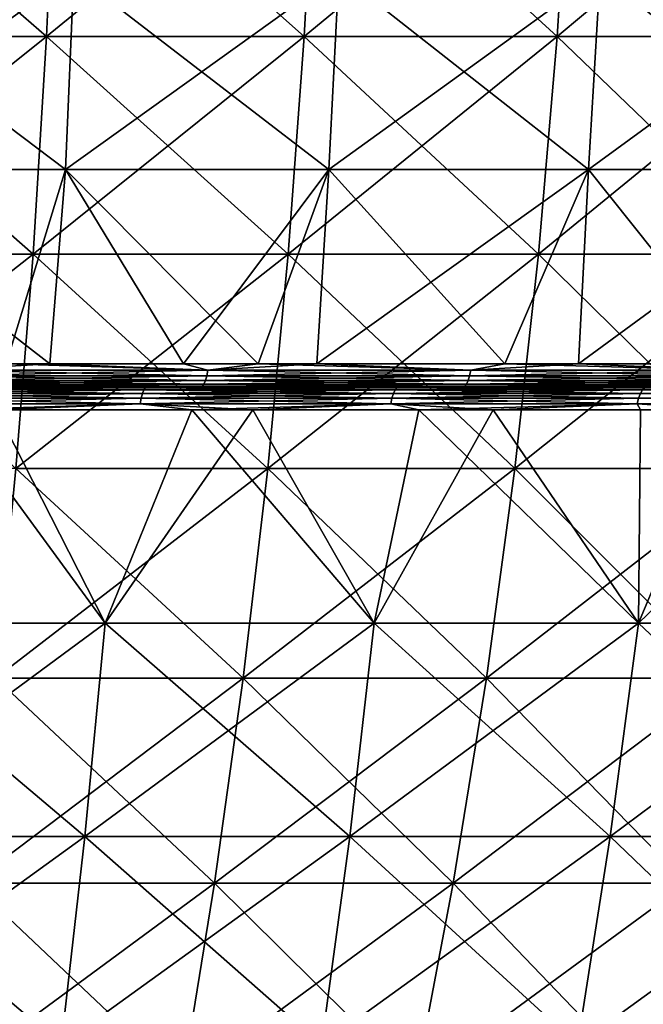
# Model space of a CAD drawing. Units: millimetres. Extents: x 0 to 380, y 0 to 162.
# Drawn here: x 233 to 253, y 106 to 138 of the extents above; entities that cross this region are included whole.
import ezdxf

# ---------------------------------------------------------------- set-up
doc = ezdxf.new("R2010")
doc.units = ezdxf.units.MM
doc.header["$LTSCALE"] = 101.851852
for name, color, linetype in [('16', 7, 'CONTINUOUS'), ('17', 7, 'CONTINUOUS'), ('18', 7, 'CONTINUOUS'), ('19', 7, 'CONTINUOUS'), ('20', 7, 'CONTINUOUS'), ('25', 7, 'CONTINUOUS'), ('26', 7, 'CONTINUOUS'), ('40', 7, 'CONTINUOUS'), ('44', 7, 'CONTINUOUS'), ('46', 7, 'CONTINUOUS'), ('47', 7, 'CONTINUOUS')]:
    doc.layers.add(name, color=color, linetype=linetype)

msp = doc.modelspace()

# ---------------------------------------------------------------- linework, layer by layer
at = {"layer": '16', "linetype": 'Continuous'}
for points in [[(234.118, 133.605, -371.904), (225.412, 133.605, -373.797), (234.389, 140.022, -373.02), (234.118, 133.605, -371.904)], [(234.389, 140.022, -373.02), (225.412, 133.605, -373.797), (225.63, 140.022, -374.926), (234.389, 140.022, -373.02)], [(242.724, 133.605, -369.598), (234.118, 133.605, -371.904), (243.048, 140.022, -370.7), (242.724, 133.605, -369.598)], [(243.048, 140.022, -370.7), (234.118, 133.605, -371.904), (234.389, 140.022, -373.02), (243.048, 140.022, -370.7)], [(251.211, 133.605, -366.885), (242.724, 133.605, -369.598), (251.586, 140.022, -367.971), (251.211, 133.605, -366.885)], [(251.586, 140.022, -367.971), (242.724, 133.605, -369.598), (243.048, 140.022, -370.7), (251.586, 140.022, -367.971)], [(259.558, 133.605, -363.771), (251.211, 133.605, -366.885), (259.985, 140.022, -364.838), (259.558, 133.605, -363.771)], [(259.985, 140.022, -364.838), (251.211, 133.605, -366.885), (251.586, 140.022, -367.971), (259.985, 140.022, -364.838)], [(234.118, 133.605, -371.904), (232.172, 127.256, -370.882), (225.412, 133.605, -373.797), (234.118, 133.605, -371.904)], [(240.412, 127.256, -368.76), (232.172, 127.256, -370.882), (234.118, 133.605, -371.904), (240.412, 127.256, -368.76)], [(242.724, 133.605, -369.598), (240.412, 127.256, -368.76), (234.118, 133.605, -371.904), (242.724, 133.605, -369.598)], [(248.478, 127.256, -366.286), (240.412, 127.256, -368.76), (242.724, 133.605, -369.598), (248.478, 127.256, -366.286)], [(251.211, 133.605, -366.885), (248.478, 127.256, -366.286), (242.724, 133.605, -369.598), (251.211, 133.605, -366.885)], [(256.279, 127.255, -363.503), (248.478, 127.256, -366.286), (251.211, 133.605, -366.885), (256.279, 127.255, -363.503)], [(259.558, 133.605, -363.771), (256.279, 127.255, -363.503), (251.211, 133.605, -366.885), (259.558, 133.605, -363.771)]]:
    msp.add_3dface(points, dxfattribs=at)
at = {"layer": '17', "linetype": 'Continuous'}
for points in [[(230.051, 127.05, -371.285), (238.763, 127.05, -369.137), (230.025, 126.865, -371.167), (230.051, 127.05, -371.285)], [(230.025, 126.865, -371.167), (238.763, 127.05, -369.137), (238.732, 126.865, -369.021), (230.025, 126.865, -371.167)], [(230.051, 127.05, -371.285), (232.172, 127.256, -370.882), (238.763, 127.05, -369.137), (230.051, 127.05, -371.285)], [(232.172, 127.256, -370.882), (240.412, 127.256, -368.76), (238.763, 127.05, -369.137), (232.172, 127.256, -370.882)], [(238.763, 127.05, -369.137), (247.362, 127.05, -366.572), (238.732, 126.865, -369.021), (238.763, 127.05, -369.137)], [(238.732, 126.865, -369.021), (247.362, 127.05, -366.572), (247.325, 126.865, -366.457), (238.732, 126.865, -369.021)], [(238.763, 127.05, -369.137), (240.412, 127.256, -368.76), (247.362, 127.05, -366.572), (238.763, 127.05, -369.137)], [(240.412, 127.256, -368.76), (248.478, 127.256, -366.286), (247.362, 127.05, -366.572), (240.412, 127.256, -368.76)], [(247.362, 127.05, -366.572), (255.826, 127.05, -363.593), (247.325, 126.865, -366.457), (247.362, 127.05, -366.572)], [(247.325, 126.865, -366.457), (255.826, 127.05, -363.593), (255.784, 126.865, -363.481), (247.325, 126.865, -366.457)], [(247.362, 127.05, -366.572), (248.478, 127.256, -366.286), (255.826, 127.05, -363.593), (247.362, 127.05, -366.572)], [(248.478, 127.256, -366.286), (256.279, 127.255, -363.503), (255.826, 127.05, -363.593), (248.478, 127.256, -366.286)], [(230.025, 126.865, -371.167), (238.732, 126.865, -369.021), (229.991, 126.711, -371.013), (230.025, 126.865, -371.167)], [(229.991, 126.711, -371.013), (238.732, 126.865, -369.021), (238.69, 126.711, -368.869), (229.991, 126.711, -371.013)], [(238.732, 126.865, -369.021), (247.325, 126.865, -366.457), (238.69, 126.711, -368.869), (238.732, 126.865, -369.021)], [(238.69, 126.711, -368.869), (247.325, 126.865, -366.457), (247.276, 126.711, -366.307), (238.69, 126.711, -368.869)], [(247.325, 126.865, -366.457), (255.784, 126.865, -363.481), (247.276, 126.711, -366.307), (247.325, 126.865, -366.457)], [(247.276, 126.711, -366.307), (255.784, 126.865, -363.481), (255.728, 126.711, -363.333), (247.276, 126.711, -366.307)], [(225.396, 126.5, -371.341), (229.905, 126.524, -370.626), (234.238, 126.5, -369.387), (225.396, 126.5, -371.341)], [(238.586, 126.524, -368.487), (229.905, 126.524, -370.626), (238.641, 126.596, -368.688), (238.586, 126.524, -368.487)], [(229.905, 126.524, -370.626), (229.95, 126.596, -370.83), (238.641, 126.596, -368.688), (229.905, 126.524, -370.626)], [(229.905, 126.524, -370.626), (238.586, 126.524, -368.487), (234.238, 126.5, -369.387), (229.905, 126.524, -370.626)], [(229.991, 126.711, -371.013), (238.69, 126.711, -368.869), (229.95, 126.596, -370.83), (229.991, 126.711, -371.013)], [(229.95, 126.596, -370.83), (238.69, 126.711, -368.869), (238.641, 126.596, -368.688), (229.95, 126.596, -370.83)], [(234.238, 126.5, -369.387), (238.586, 126.524, -368.487), (242.997, 126.5, -366.996), (234.238, 126.5, -369.387)], [(247.153, 126.524, -365.93), (238.586, 126.524, -368.487), (247.218, 126.596, -366.129), (247.153, 126.524, -365.93)], [(238.586, 126.524, -368.487), (238.641, 126.596, -368.688), (247.218, 126.596, -366.129), (238.586, 126.524, -368.487)], [(238.586, 126.524, -368.487), (247.153, 126.524, -365.93), (242.997, 126.5, -366.996), (238.586, 126.524, -368.487)], [(238.69, 126.711, -368.869), (247.276, 126.711, -366.307), (238.641, 126.596, -368.688), (238.69, 126.711, -368.869)], [(238.641, 126.596, -368.688), (247.276, 126.711, -366.307), (247.218, 126.596, -366.129), (238.641, 126.596, -368.688)], [(242.997, 126.5, -366.996), (247.153, 126.524, -365.93), (251.606, 126.5, -364.189), (242.997, 126.5, -366.996)], [(255.587, 126.524, -362.963), (247.153, 126.524, -365.93), (255.661, 126.596, -363.158), (255.587, 126.524, -362.963)], [(247.153, 126.524, -365.93), (247.218, 126.596, -366.129), (255.661, 126.596, -363.158), (247.153, 126.524, -365.93)], [(247.153, 126.524, -365.93), (255.587, 126.524, -362.963), (251.606, 126.5, -364.189), (247.153, 126.524, -365.93)], [(247.276, 126.711, -366.307), (255.728, 126.711, -363.333), (247.218, 126.596, -366.129), (247.276, 126.711, -366.307)], [(247.218, 126.596, -366.129), (255.728, 126.711, -363.333), (255.661, 126.596, -363.158), (247.218, 126.596, -366.129)], [(251.606, 126.5, -364.189), (255.587, 126.524, -362.963), (260.061, 126.5, -360.962), (251.606, 126.5, -364.189)]]:
    msp.add_3dface(points, dxfattribs=at)
at = {"layer": '18', "linetype": 'Continuous'}
for points in [[(127.263, 126.5, -363.795), (135.838, 126.5, -366.653), (251.606, 126.5, -364.189), (127.263, 126.5, -363.795)], [(127.263, 126.5, -363.795), (251.606, 126.5, -364.189), (190.588, 126.5, -362.816), (127.263, 126.5, -363.795)], [(136.974, 126.5, -12.975), (128.365, 126.5, -15.782), (244.133, 126.5, -13.318), (136.974, 126.5, -12.975)], [(244.133, 126.5, -13.318), (128.365, 126.5, -15.782), (252.708, 126.5, -16.176), (244.133, 126.5, -13.318)], [(252.708, 126.5, -16.176), (128.365, 126.5, -15.782), (189.383, 126.5, -17.155), (252.708, 126.5, -16.176)], [(135.838, 126.5, -366.653), (144.566, 126.5, -369.096), (242.997, 126.5, -366.996), (135.838, 126.5, -366.653)], [(135.838, 126.5, -366.653), (242.997, 126.5, -366.996), (251.606, 126.5, -364.189), (135.838, 126.5, -366.653)], [(145.733, 126.5, -10.584), (136.974, 126.5, -12.975), (235.405, 126.5, -10.875), (145.733, 126.5, -10.584)], [(235.405, 126.5, -10.875), (136.974, 126.5, -12.975), (244.133, 126.5, -13.318), (235.405, 126.5, -10.875)], [(144.566, 126.5, -369.096), (153.381, 126.5, -371.104), (234.238, 126.5, -369.387), (144.566, 126.5, -369.096)], [(144.566, 126.5, -369.096), (234.238, 126.5, -369.387), (242.997, 126.5, -366.996), (144.566, 126.5, -369.096)], [(226.59, 126.5, -8.867), (145.733, 126.5, -10.584), (235.405, 126.5, -10.875), (226.59, 126.5, -8.867)], [(153.381, 126.5, -371.104), (225.396, 126.5, -371.341), (234.238, 126.5, -369.387), (153.381, 126.5, -371.104)], [(198.11, 126.5, -17.346), (252.708, 126.5, -16.176), (189.383, 126.5, -17.155), (198.11, 126.5, -17.346)], [(251.606, 126.5, -364.189), (260.061, 126.5, -360.962), (190.588, 126.5, -362.816), (251.606, 126.5, -364.189)], [(190.588, 126.5, -362.816), (260.061, 126.5, -360.962), (199.311, 126.5, -362.564), (190.588, 126.5, -362.816)], [(206.836, 126.5, -17.978), (252.708, 126.5, -16.176), (198.11, 126.5, -17.346), (206.836, 126.5, -17.978)], [(199.311, 126.5, -362.564), (260.061, 126.5, -360.962), (208.027, 126.5, -361.872), (199.311, 126.5, -362.564)], [(215.496, 126.5, -19.047), (252.708, 126.5, -16.176), (206.836, 126.5, -17.978), (215.496, 126.5, -19.047)], [(208.027, 126.5, -361.872), (260.061, 126.5, -360.962), (216.673, 126.5, -360.744), (208.027, 126.5, -361.872)], [(261.129, 126.5, -19.451), (252.708, 126.5, -16.176), (215.496, 126.5, -19.047), (261.129, 126.5, -19.451)], [(224.106, 126.5, -20.557), (261.129, 126.5, -19.451), (215.496, 126.5, -19.047), (224.106, 126.5, -20.557)], [(260.061, 126.5, -360.962), (268.356, 126.5, -357.322), (216.673, 126.5, -360.744), (260.061, 126.5, -360.962)], [(216.673, 126.5, -360.744), (268.356, 126.5, -357.322), (225.262, 126.5, -359.177), (216.673, 126.5, -360.744)], [(232.639, 126.5, -22.501), (261.129, 126.5, -19.451), (224.106, 126.5, -20.557), (232.639, 126.5, -22.501)], [(225.262, 126.5, -359.177), (268.356, 126.5, -357.322), (233.771, 126.5, -357.178), (225.262, 126.5, -359.177)], [(269.39, 126.5, -23.137), (261.129, 126.5, -19.451), (232.639, 126.5, -22.501), (269.39, 126.5, -23.137)], [(241.035, 126.5, -24.866), (269.39, 126.5, -23.137), (232.639, 126.5, -22.501), (241.035, 126.5, -24.866)], [(268.356, 126.5, -357.322), (276.44, 126.5, -353.293), (233.771, 126.5, -357.178), (268.356, 126.5, -357.322)], [(233.771, 126.5, -357.178), (276.44, 126.5, -353.293), (242.141, 126.5, -354.76), (233.771, 126.5, -357.178)], [(277.437, 126.5, -27.21), (269.39, 126.5, -23.137), (241.035, 126.5, -24.866), (277.437, 126.5, -27.21)], [(249.32, 126.5, -27.66), (277.437, 126.5, -27.21), (241.035, 126.5, -24.866), (249.32, 126.5, -27.66)], [(242.141, 126.5, -354.76), (276.44, 126.5, -353.293), (250.397, 126.5, -351.913), (242.141, 126.5, -354.76)], [(257.453, 126.5, -30.867), (277.437, 126.5, -27.21), (249.32, 126.5, -27.66), (257.453, 126.5, -30.867)], [(276.44, 126.5, -353.293), (284.326, 126.5, -348.867), (250.397, 126.5, -351.913), (276.44, 126.5, -353.293)], [(250.397, 126.5, -351.913), (284.326, 126.5, -348.867), (258.5, 126.5, -348.656), (250.397, 126.5, -351.913)]]:
    msp.add_3dface(points, dxfattribs=at)
at = {"layer": '19', "linetype": 'Continuous'}
for points in [[(232.639, 126.5, -22.501), (224.106, 126.5, -20.557), (228.396, 126.476, -21.699), (232.639, 126.5, -22.501)], [(236.63, 126.291, -24.202), (228.35, 126.405, -21.901), (228.308, 126.291, -22.083), (236.63, 126.291, -24.202)], [(236.68, 126.405, -24.022), (228.396, 126.476, -21.699), (228.35, 126.405, -21.901), (236.68, 126.405, -24.022)], [(236.68, 126.405, -24.022), (228.35, 126.405, -21.901), (236.63, 126.291, -24.202), (236.68, 126.405, -24.022)], [(236.736, 126.476, -23.823), (232.639, 126.5, -22.501), (228.396, 126.476, -21.699), (236.736, 126.476, -23.823)], [(236.736, 126.476, -23.823), (228.396, 126.476, -21.699), (236.68, 126.405, -24.022), (236.736, 126.476, -23.823)], [(241.035, 126.5, -24.866), (232.639, 126.5, -22.501), (236.736, 126.476, -23.823), (241.035, 126.5, -24.866)], [(244.835, 126.291, -26.733), (236.68, 126.405, -24.022), (236.63, 126.291, -24.202), (244.835, 126.291, -26.733)], [(244.895, 126.405, -26.556), (236.736, 126.476, -23.823), (236.68, 126.405, -24.022), (244.895, 126.405, -26.556)], [(244.895, 126.405, -26.556), (236.68, 126.405, -24.022), (244.835, 126.291, -26.733), (244.895, 126.405, -26.556)], [(244.961, 126.476, -26.36), (241.035, 126.5, -24.866), (236.736, 126.476, -23.823), (244.961, 126.476, -26.36)], [(244.961, 126.476, -26.36), (236.736, 126.476, -23.823), (244.895, 126.405, -26.556), (244.961, 126.476, -26.36)], [(249.32, 126.5, -27.66), (241.035, 126.5, -24.866), (244.961, 126.476, -26.36), (249.32, 126.5, -27.66)], [(252.905, 126.291, -29.67), (244.895, 126.405, -26.556), (244.835, 126.291, -26.733), (252.905, 126.291, -29.67)], [(252.973, 126.405, -29.496), (244.961, 126.476, -26.36), (244.895, 126.405, -26.556), (252.973, 126.405, -29.496)], [(252.973, 126.405, -29.496), (244.895, 126.405, -26.556), (252.905, 126.291, -29.67), (252.973, 126.405, -29.496)], [(253.049, 126.476, -29.303), (249.32, 126.5, -27.66), (244.961, 126.476, -26.36), (253.049, 126.476, -29.303)], [(253.049, 126.476, -29.303), (244.961, 126.476, -26.36), (252.973, 126.405, -29.496), (253.049, 126.476, -29.303)], [(257.453, 126.5, -30.867), (249.32, 126.5, -27.66), (253.049, 126.476, -29.303), (257.453, 126.5, -30.867)], [(260.818, 126.291, -33.006), (252.973, 126.405, -29.496), (252.905, 126.291, -29.67), (260.818, 126.291, -33.006)], [(260.894, 126.405, -32.835), (253.049, 126.476, -29.303), (252.973, 126.405, -29.496), (260.894, 126.405, -32.835)], [(260.894, 126.405, -32.835), (252.973, 126.405, -29.496), (260.818, 126.291, -33.006), (260.894, 126.405, -32.835)], [(228.246, 125.957, -22.354), (236.554, 125.957, -24.47), (228.273, 126.139, -22.237), (228.246, 125.957, -22.354)], [(236.587, 126.139, -24.354), (228.308, 126.291, -22.083), (228.273, 126.139, -22.237), (236.587, 126.139, -24.354)], [(236.554, 125.957, -24.47), (236.587, 126.139, -24.354), (228.273, 126.139, -22.237), (236.554, 125.957, -24.47)], [(236.63, 126.291, -24.202), (228.308, 126.291, -22.083), (236.587, 126.139, -24.354), (236.63, 126.291, -24.202)], [(236.554, 125.957, -24.47), (244.747, 125.957, -26.997), (236.587, 126.139, -24.354), (236.554, 125.957, -24.47)], [(244.785, 126.139, -26.882), (236.63, 126.291, -24.202), (236.587, 126.139, -24.354), (244.785, 126.139, -26.882)], [(244.747, 125.957, -26.997), (244.785, 126.139, -26.882), (236.587, 126.139, -24.354), (244.747, 125.957, -26.997)], [(244.835, 126.291, -26.733), (236.63, 126.291, -24.202), (244.785, 126.139, -26.882), (244.835, 126.291, -26.733)], [(244.747, 125.957, -26.997), (252.803, 125.957, -29.929), (244.785, 126.139, -26.882), (244.747, 125.957, -26.997)], [(252.847, 126.139, -29.817), (244.835, 126.291, -26.733), (244.785, 126.139, -26.882), (252.847, 126.139, -29.817)], [(252.803, 125.957, -29.929), (252.847, 126.139, -29.817), (244.785, 126.139, -26.882), (252.803, 125.957, -29.929)], [(252.905, 126.291, -29.67), (244.835, 126.291, -26.733), (252.847, 126.139, -29.817), (252.905, 126.291, -29.67)], [(252.803, 125.957, -29.929), (260.703, 125.957, -33.259), (252.847, 126.139, -29.817), (252.803, 125.957, -29.929)], [(260.753, 126.139, -33.149), (252.905, 126.291, -29.67), (252.847, 126.139, -29.817), (260.753, 126.139, -33.149)], [(260.703, 125.957, -33.259), (260.753, 126.139, -33.149), (252.847, 126.139, -29.817), (260.703, 125.957, -33.259)], [(260.818, 126.291, -33.006), (252.905, 126.291, -29.67), (260.753, 126.139, -33.149), (260.818, 126.291, -33.006)], [(228.246, 125.957, -22.354), (230.305, 125.753, -22.918), (236.554, 125.957, -24.47), (228.246, 125.957, -22.354)], [(230.305, 125.753, -22.918), (238.249, 125.753, -25.037), (236.554, 125.957, -24.47), (230.305, 125.753, -22.918)], [(236.554, 125.957, -24.47), (238.249, 125.753, -25.037), (244.747, 125.957, -26.997), (236.554, 125.957, -24.47)], [(238.249, 125.753, -25.037), (245.666, 125.753, -27.391), (244.747, 125.957, -26.997), (238.249, 125.753, -25.037)], [(244.747, 125.957, -26.997), (245.666, 125.753, -27.391), (252.803, 125.957, -29.929), (244.747, 125.957, -26.997)], [(245.666, 125.753, -27.391), (252.911, 125.753, -30.055), (252.803, 125.957, -29.929), (245.666, 125.753, -27.391)], [(252.911, 125.753, -30.055), (260.067, 125.753, -33.059), (252.803, 125.957, -29.929), (252.911, 125.753, -30.055)], [(252.803, 125.957, -29.929), (260.067, 125.753, -33.059), (260.703, 125.957, -33.259), (252.803, 125.957, -29.929)]]:
    msp.add_3dface(points, dxfattribs=at)
at = {"layer": '20', "linetype": 'Continuous'}
for points in [[(226.492, 118.786, -24.135), (235.417, 118.786, -26.355), (230.305, 125.753, -22.918), (226.492, 118.786, -24.135)], [(230.305, 125.753, -22.918), (235.417, 118.786, -26.355), (238.249, 125.753, -25.037), (230.305, 125.753, -22.918)], [(235.417, 118.786, -26.355), (244.209, 118.786, -29.054), (238.249, 125.753, -25.037), (235.417, 118.786, -26.355)], [(238.249, 125.753, -25.037), (244.209, 118.786, -29.054), (245.666, 125.753, -27.391), (238.249, 125.753, -25.037)], [(244.209, 118.786, -29.054), (252.842, 118.786, -32.226), (245.666, 125.753, -27.391), (244.209, 118.786, -29.054)], [(245.666, 125.753, -27.391), (252.842, 118.786, -32.226), (252.911, 125.753, -30.055), (245.666, 125.753, -27.391)], [(252.842, 118.786, -32.226), (261.291, 118.786, -35.86), (260.067, 125.753, -33.059), (252.842, 118.786, -32.226)], [(252.911, 125.753, -30.055), (252.842, 118.786, -32.226), (260.067, 125.753, -33.059), (252.911, 125.753, -30.055)], [(225.955, 111.818, -26.573), (234.749, 111.818, -28.76), (226.492, 118.786, -24.135), (225.955, 111.818, -26.573)], [(226.492, 118.786, -24.135), (234.749, 111.818, -28.76), (235.417, 118.786, -26.355), (226.492, 118.786, -24.135)], [(234.749, 111.818, -28.76), (243.412, 111.818, -31.419), (235.417, 118.786, -26.355), (234.749, 111.818, -28.76)], [(235.417, 118.786, -26.355), (243.412, 111.818, -31.419), (244.209, 118.786, -29.054), (235.417, 118.786, -26.355)], [(243.412, 111.818, -31.419), (251.919, 111.818, -34.544), (244.209, 118.786, -29.054), (243.412, 111.818, -31.419)], [(244.209, 118.786, -29.054), (251.919, 111.818, -34.544), (252.842, 118.786, -32.226), (244.209, 118.786, -29.054)], [(251.919, 111.818, -34.544), (260.243, 111.818, -38.125), (252.842, 118.786, -32.226), (251.919, 111.818, -34.544)], [(252.842, 118.786, -32.226), (260.243, 111.818, -38.125), (261.291, 118.786, -35.86), (252.842, 118.786, -32.226)], [(225.331, 105.009, -29.409), (233.973, 105.009, -31.558), (225.955, 111.818, -26.573), (225.331, 105.009, -29.409)], [(225.955, 111.818, -26.573), (233.973, 105.009, -31.558), (234.749, 111.818, -28.76), (225.955, 111.818, -26.573)], [(233.973, 105.009, -31.558), (242.485, 105.009, -34.171), (234.749, 111.818, -28.76), (233.973, 105.009, -31.558)], [(234.749, 111.818, -28.76), (242.485, 105.009, -34.171), (243.412, 111.818, -31.419), (234.749, 111.818, -28.76)], [(242.485, 105.009, -34.171), (250.844, 105.009, -37.242), (243.412, 111.818, -31.419), (242.485, 105.009, -34.171)], [(243.412, 111.818, -31.419), (250.844, 105.009, -37.242), (251.919, 111.818, -34.544), (243.412, 111.818, -31.419)], [(250.844, 105.009, -37.242), (259.024, 105.009, -40.761), (251.919, 111.818, -34.544), (250.844, 105.009, -37.242)], [(251.919, 111.818, -34.544), (259.024, 105.009, -40.761), (260.243, 111.818, -38.125), (251.919, 111.818, -34.544)]]:
    msp.add_3dface(points, dxfattribs=at)
at = {"layer": '25', "linetype": 'Continuous'}
for points in [[(235.417, 118.786, -353.616), (226.492, 118.786, -355.836), (231.852, 125.753, -356.672), (235.417, 118.786, -353.616)], [(240.24, 125.753, -354.338), (235.417, 118.786, -353.616), (231.852, 125.753, -356.672), (240.24, 125.753, -354.338)], [(244.209, 118.786, -350.917), (235.417, 118.786, -353.616), (240.24, 125.753, -354.338), (244.209, 118.786, -350.917)], [(248.097, 125.753, -351.727), (244.209, 118.786, -350.917), (240.24, 125.753, -354.338), (248.097, 125.753, -351.727)], [(252.842, 118.786, -347.745), (244.209, 118.786, -350.917), (248.097, 125.753, -351.727), (252.842, 118.786, -347.745)], [(255.764, 125.753, -348.764), (252.842, 118.786, -347.745), (248.097, 125.753, -351.727), (255.764, 125.753, -348.764)], [(261.291, 118.786, -344.111), (252.842, 118.786, -347.745), (255.764, 125.753, -348.764), (261.291, 118.786, -344.111)], [(234.749, 111.818, -351.211), (225.955, 111.818, -353.398), (235.417, 118.786, -353.616), (234.749, 111.818, -351.211)], [(235.417, 118.786, -353.616), (225.955, 111.818, -353.398), (226.492, 118.786, -355.836), (235.417, 118.786, -353.616)], [(243.412, 111.818, -348.552), (234.749, 111.818, -351.211), (244.209, 118.786, -350.917), (243.412, 111.818, -348.552)], [(244.209, 118.786, -350.917), (234.749, 111.818, -351.211), (235.417, 118.786, -353.616), (244.209, 118.786, -350.917)], [(251.919, 111.818, -345.427), (243.412, 111.818, -348.552), (252.842, 118.786, -347.745), (251.919, 111.818, -345.427)], [(252.842, 118.786, -347.745), (243.412, 111.818, -348.552), (244.209, 118.786, -350.917), (252.842, 118.786, -347.745)], [(260.243, 111.818, -341.846), (251.919, 111.818, -345.427), (261.291, 118.786, -344.111), (260.243, 111.818, -341.846)], [(261.291, 118.786, -344.111), (251.919, 111.818, -345.427), (252.842, 118.786, -347.745), (261.291, 118.786, -344.111)], [(233.973, 105.009, -348.413), (225.331, 105.009, -350.562), (234.749, 111.818, -351.211), (233.973, 105.009, -348.413)], [(234.749, 111.818, -351.211), (225.331, 105.009, -350.562), (225.955, 111.818, -353.398), (234.749, 111.818, -351.211)], [(242.485, 105.009, -345.8), (233.973, 105.009, -348.413), (243.412, 111.818, -348.552), (242.485, 105.009, -345.8)], [(243.412, 111.818, -348.552), (233.973, 105.009, -348.413), (234.749, 111.818, -351.211), (243.412, 111.818, -348.552)], [(250.844, 105.009, -342.729), (242.485, 105.009, -345.8), (251.919, 111.818, -345.427), (250.844, 105.009, -342.729)], [(251.919, 111.818, -345.427), (242.485, 105.009, -345.8), (243.412, 111.818, -348.552), (251.919, 111.818, -345.427)], [(259.024, 105.009, -339.21), (250.844, 105.009, -342.729), (260.243, 111.818, -341.846), (259.024, 105.009, -339.21)], [(260.243, 111.818, -341.846), (250.844, 105.009, -342.729), (251.919, 111.818, -345.427), (260.243, 111.818, -341.846)]]:
    msp.add_3dface(points, dxfattribs=at)
at = {"layer": '26', "linetype": 'Continuous'}
for points in [[(225.262, 126.5, -359.177), (233.771, 126.5, -357.178), (228.396, 126.476, -358.272), (225.262, 126.5, -359.177)], [(228.35, 126.405, -358.07), (236.68, 126.405, -355.949), (228.308, 126.291, -357.888), (228.35, 126.405, -358.07)], [(228.308, 126.291, -357.888), (236.68, 126.405, -355.949), (236.63, 126.291, -355.769), (228.308, 126.291, -357.888)], [(228.396, 126.476, -358.272), (236.736, 126.476, -356.148), (228.35, 126.405, -358.07), (228.396, 126.476, -358.272)], [(228.35, 126.405, -358.07), (236.736, 126.476, -356.148), (236.68, 126.405, -355.949), (228.35, 126.405, -358.07)], [(228.396, 126.476, -358.272), (233.771, 126.5, -357.178), (236.736, 126.476, -356.148), (228.396, 126.476, -358.272)], [(233.771, 126.5, -357.178), (242.141, 126.5, -354.76), (236.736, 126.476, -356.148), (233.771, 126.5, -357.178)], [(236.68, 126.405, -355.949), (244.895, 126.405, -353.415), (236.63, 126.291, -355.769), (236.68, 126.405, -355.949)], [(236.63, 126.291, -355.769), (244.895, 126.405, -353.415), (244.835, 126.291, -353.238), (236.63, 126.291, -355.769)], [(236.736, 126.476, -356.148), (244.961, 126.476, -353.611), (236.68, 126.405, -355.949), (236.736, 126.476, -356.148)], [(236.68, 126.405, -355.949), (244.961, 126.476, -353.611), (244.895, 126.405, -353.415), (236.68, 126.405, -355.949)], [(236.736, 126.476, -356.148), (242.141, 126.5, -354.76), (244.961, 126.476, -353.611), (236.736, 126.476, -356.148)], [(242.141, 126.5, -354.76), (250.397, 126.5, -351.913), (244.961, 126.476, -353.611), (242.141, 126.5, -354.76)], [(244.895, 126.405, -353.415), (252.973, 126.405, -350.475), (244.835, 126.291, -353.238), (244.895, 126.405, -353.415)], [(244.835, 126.291, -353.238), (252.973, 126.405, -350.475), (252.905, 126.291, -350.301), (244.835, 126.291, -353.238)], [(244.961, 126.476, -353.611), (253.049, 126.476, -350.668), (244.895, 126.405, -353.415), (244.961, 126.476, -353.611)], [(244.895, 126.405, -353.415), (253.049, 126.476, -350.668), (252.973, 126.405, -350.475), (244.895, 126.405, -353.415)], [(244.961, 126.476, -353.611), (250.397, 126.5, -351.913), (253.049, 126.476, -350.668), (244.961, 126.476, -353.611)], [(250.397, 126.5, -351.913), (258.5, 126.5, -348.656), (253.049, 126.476, -350.668), (250.397, 126.5, -351.913)], [(252.973, 126.405, -350.475), (260.894, 126.405, -347.136), (252.905, 126.291, -350.301), (252.973, 126.405, -350.475)], [(252.905, 126.291, -350.301), (260.894, 126.405, -347.136), (260.818, 126.291, -346.965), (252.905, 126.291, -350.301)], [(253.049, 126.476, -350.668), (260.98, 126.476, -347.324), (252.973, 126.405, -350.475), (253.049, 126.476, -350.668)], [(252.973, 126.405, -350.475), (260.98, 126.476, -347.324), (260.894, 126.405, -347.136), (252.973, 126.405, -350.475)], [(236.554, 125.957, -355.501), (228.246, 125.957, -357.617), (236.587, 126.139, -355.617), (236.554, 125.957, -355.501)], [(228.246, 125.957, -357.617), (228.273, 126.139, -357.734), (236.587, 126.139, -355.617), (228.246, 125.957, -357.617)], [(228.308, 126.291, -357.888), (236.63, 126.291, -355.769), (228.273, 126.139, -357.734), (228.308, 126.291, -357.888)], [(228.273, 126.139, -357.734), (236.63, 126.291, -355.769), (236.587, 126.139, -355.617), (228.273, 126.139, -357.734)], [(244.747, 125.957, -352.974), (236.554, 125.957, -355.501), (244.785, 126.139, -353.089), (244.747, 125.957, -352.974)], [(236.554, 125.957, -355.501), (236.587, 126.139, -355.617), (244.785, 126.139, -353.089), (236.554, 125.957, -355.501)], [(236.63, 126.291, -355.769), (244.835, 126.291, -353.238), (236.587, 126.139, -355.617), (236.63, 126.291, -355.769)], [(236.587, 126.139, -355.617), (244.835, 126.291, -353.238), (244.785, 126.139, -353.089), (236.587, 126.139, -355.617)], [(252.803, 125.957, -350.042), (244.747, 125.957, -352.974), (252.847, 126.139, -350.154), (252.803, 125.957, -350.042)], [(244.747, 125.957, -352.974), (244.785, 126.139, -353.089), (252.847, 126.139, -350.154), (244.747, 125.957, -352.974)], [(244.835, 126.291, -353.238), (252.905, 126.291, -350.301), (244.785, 126.139, -353.089), (244.835, 126.291, -353.238)], [(244.785, 126.139, -353.089), (252.905, 126.291, -350.301), (252.847, 126.139, -350.154), (244.785, 126.139, -353.089)], [(260.703, 125.957, -346.712), (252.803, 125.957, -350.042), (260.753, 126.139, -346.822), (260.703, 125.957, -346.712)], [(252.803, 125.957, -350.042), (252.847, 126.139, -350.154), (260.753, 126.139, -346.822), (252.803, 125.957, -350.042)], [(252.905, 126.291, -350.301), (260.818, 126.291, -346.965), (252.847, 126.139, -350.154), (252.905, 126.291, -350.301)], [(252.847, 126.139, -350.154), (260.818, 126.291, -346.965), (260.753, 126.139, -346.822), (252.847, 126.139, -350.154)], [(236.554, 125.957, -355.501), (231.852, 125.753, -356.672), (228.246, 125.957, -357.617), (236.554, 125.957, -355.501)], [(240.24, 125.753, -354.338), (231.852, 125.753, -356.672), (236.554, 125.957, -355.501), (240.24, 125.753, -354.338)], [(244.747, 125.957, -352.974), (240.24, 125.753, -354.338), (236.554, 125.957, -355.501), (244.747, 125.957, -352.974)], [(248.097, 125.753, -351.727), (240.24, 125.753, -354.338), (244.747, 125.957, -352.974), (248.097, 125.753, -351.727)], [(252.803, 125.957, -350.042), (248.097, 125.753, -351.727), (244.747, 125.957, -352.974), (252.803, 125.957, -350.042)], [(255.764, 125.753, -348.764), (248.097, 125.753, -351.727), (252.803, 125.957, -350.042), (255.764, 125.753, -348.764)], [(260.703, 125.957, -346.712), (255.764, 125.753, -348.764), (252.803, 125.957, -350.042), (260.703, 125.957, -346.712)]]:
    msp.add_3dface(points, dxfattribs=at)
at = {"layer": '40', "linetype": 'Continuous'}
for points in [[(233.5, 137.948, -346.712), (225.214, 145.147, -350.03), (224.951, 137.948, -348.838), (233.5, 137.948, -346.712)], [(233.827, 145.147, -347.888), (225.214, 145.147, -350.03), (233.5, 137.948, -346.712), (233.827, 145.147, -347.888)], [(241.921, 137.948, -344.127), (233.827, 145.147, -347.888), (233.5, 137.948, -346.712), (241.921, 137.948, -344.127)], [(242.311, 145.147, -345.283), (233.827, 145.147, -347.888), (241.921, 137.948, -344.127), (242.311, 145.147, -345.283)], [(250.19, 137.948, -341.089), (242.311, 145.147, -345.283), (241.921, 137.948, -344.127), (250.19, 137.948, -341.089)], [(250.642, 145.147, -342.222), (242.311, 145.147, -345.283), (250.19, 137.948, -341.089), (250.642, 145.147, -342.222)], [(258.282, 137.948, -337.608), (250.642, 145.147, -342.222), (250.19, 137.948, -341.089), (258.282, 137.948, -337.608)], [(258.795, 145.147, -338.715), (250.642, 145.147, -342.222), (258.282, 137.948, -337.608), (258.795, 145.147, -338.715)], [(233.057, 130.838, -345.115), (224.951, 137.948, -348.838), (224.595, 130.838, -347.22), (233.057, 130.838, -345.115)], [(233.5, 137.948, -346.712), (224.951, 137.948, -348.838), (233.057, 130.838, -345.115), (233.5, 137.948, -346.712)], [(241.392, 130.838, -342.556), (233.5, 137.948, -346.712), (233.057, 130.838, -345.115), (241.392, 130.838, -342.556)], [(241.921, 137.948, -344.127), (233.5, 137.948, -346.712), (241.392, 130.838, -342.556), (241.921, 137.948, -344.127)], [(249.577, 130.838, -339.549), (241.921, 137.948, -344.127), (241.392, 130.838, -342.556), (249.577, 130.838, -339.549)], [(250.19, 137.948, -341.089), (241.921, 137.948, -344.127), (249.577, 130.838, -339.549), (250.19, 137.948, -341.089)], [(257.587, 130.838, -336.104), (250.19, 137.948, -341.089), (249.577, 130.838, -339.549), (257.587, 130.838, -336.104)], [(258.282, 137.948, -337.608), (250.19, 137.948, -341.089), (257.587, 130.838, -336.104), (258.282, 137.948, -337.608)], [(233.057, 130.838, -345.115), (224.595, 130.838, -347.22), (232.498, 123.841, -343.103), (233.057, 130.838, -345.115)], [(240.725, 123.841, -340.577), (233.057, 130.838, -345.115), (232.498, 123.841, -343.103), (240.725, 123.841, -340.577)], [(241.392, 130.838, -342.556), (233.057, 130.838, -345.115), (240.725, 123.841, -340.577), (241.392, 130.838, -342.556)], [(248.804, 123.841, -337.609), (241.392, 130.838, -342.556), (240.725, 123.841, -340.577), (248.804, 123.841, -337.609)], [(249.577, 130.838, -339.549), (241.392, 130.838, -342.556), (248.804, 123.841, -337.609), (249.577, 130.838, -339.549)], [(256.71, 123.841, -334.208), (249.577, 130.838, -339.549), (248.804, 123.841, -337.609), (256.71, 123.841, -334.208)], [(257.587, 130.838, -336.104), (249.577, 130.838, -339.549), (256.71, 123.841, -334.208), (257.587, 130.838, -336.104)], [(239.923, 116.986, -338.196), (232.498, 123.841, -343.103), (231.826, 116.986, -340.682), (239.923, 116.986, -338.196)], [(240.725, 123.841, -340.577), (232.498, 123.841, -343.103), (239.923, 116.986, -338.196), (240.725, 123.841, -340.577)], [(247.874, 116.986, -335.275), (240.725, 123.841, -340.577), (239.923, 116.986, -338.196), (247.874, 116.986, -335.275)], [(248.804, 123.841, -337.609), (240.725, 123.841, -340.577), (247.874, 116.986, -335.275), (248.804, 123.841, -337.609)], [(255.655, 116.986, -331.928), (248.804, 123.841, -337.609), (247.874, 116.986, -335.275), (255.655, 116.986, -331.928)], [(256.71, 123.841, -334.208), (248.804, 123.841, -337.609), (255.655, 116.986, -331.928), (256.71, 123.841, -334.208)], [(238.989, 110.297, -335.423), (231.826, 116.986, -340.682), (231.043, 110.297, -337.863), (238.989, 110.297, -335.423)], [(239.923, 116.986, -338.196), (231.826, 116.986, -340.682), (238.989, 110.297, -335.423), (239.923, 116.986, -338.196)], [(246.791, 110.297, -332.557), (239.923, 116.986, -338.196), (238.989, 110.297, -335.423), (246.791, 110.297, -332.557)], [(247.874, 116.986, -335.275), (239.923, 116.986, -338.196), (246.791, 110.297, -332.557), (247.874, 116.986, -335.275)], [(254.426, 110.297, -329.272), (247.874, 116.986, -335.275), (246.791, 110.297, -332.557), (254.426, 110.297, -329.272)], [(255.655, 116.986, -331.928), (247.874, 116.986, -335.275), (254.426, 110.297, -329.272), (255.655, 116.986, -331.928)], [(237.926, 103.799, -332.268), (231.043, 110.297, -337.863), (230.153, 103.799, -334.655), (237.926, 103.799, -332.268)], [(238.989, 110.297, -335.423), (231.043, 110.297, -337.863), (237.926, 103.799, -332.268), (238.989, 110.297, -335.423)], [(245.558, 103.799, -329.464), (238.989, 110.297, -335.423), (237.926, 103.799, -332.268), (245.558, 103.799, -329.464)], [(246.791, 110.297, -332.557), (238.989, 110.297, -335.423), (245.558, 103.799, -329.464), (246.791, 110.297, -332.557)], [(253.028, 103.799, -326.251), (246.791, 110.297, -332.557), (245.558, 103.799, -329.464), (253.028, 103.799, -326.251)], [(254.426, 110.297, -329.272), (246.791, 110.297, -332.557), (253.028, 103.799, -326.251), (254.426, 110.297, -329.272)]]:
    msp.add_3dface(points, dxfattribs=at)
at = {"layer": '44', "linetype": 'Continuous'}
for points in [[(225.214, 145.147, -29.941), (233.827, 145.147, -32.083), (224.951, 137.948, -31.133), (225.214, 145.147, -29.941)], [(224.951, 137.948, -31.133), (233.827, 145.147, -32.083), (233.5, 137.948, -33.259), (224.951, 137.948, -31.133)], [(233.827, 145.147, -32.083), (242.311, 145.147, -34.688), (233.5, 137.948, -33.259), (233.827, 145.147, -32.083)], [(233.5, 137.948, -33.259), (242.311, 145.147, -34.688), (241.921, 137.948, -35.844), (233.5, 137.948, -33.259)], [(242.311, 145.147, -34.688), (250.642, 145.147, -37.749), (241.921, 137.948, -35.844), (242.311, 145.147, -34.688)], [(241.921, 137.948, -35.844), (250.642, 145.147, -37.749), (250.19, 137.948, -38.882), (241.921, 137.948, -35.844)], [(250.642, 145.147, -37.749), (258.795, 145.147, -41.256), (250.19, 137.948, -38.882), (250.642, 145.147, -37.749)], [(250.19, 137.948, -38.882), (258.795, 145.147, -41.256), (258.282, 137.948, -42.363), (250.19, 137.948, -38.882)], [(224.951, 137.948, -31.133), (233.5, 137.948, -33.259), (224.595, 130.838, -32.751), (224.951, 137.948, -31.133)], [(224.595, 130.838, -32.751), (233.5, 137.948, -33.259), (233.057, 130.838, -34.856), (224.595, 130.838, -32.751)], [(233.5, 137.948, -33.259), (241.921, 137.948, -35.844), (233.057, 130.838, -34.856), (233.5, 137.948, -33.259)], [(233.057, 130.838, -34.856), (241.921, 137.948, -35.844), (241.392, 130.838, -37.415), (233.057, 130.838, -34.856)], [(241.921, 137.948, -35.844), (250.19, 137.948, -38.882), (241.392, 130.838, -37.415), (241.921, 137.948, -35.844)], [(241.392, 130.838, -37.415), (250.19, 137.948, -38.882), (249.577, 130.838, -40.422), (241.392, 130.838, -37.415)], [(250.19, 137.948, -38.882), (258.282, 137.948, -42.363), (249.577, 130.838, -40.422), (250.19, 137.948, -38.882)], [(249.577, 130.838, -40.422), (258.282, 137.948, -42.363), (257.587, 130.838, -43.867), (249.577, 130.838, -40.422)], [(224.595, 130.838, -32.751), (233.057, 130.838, -34.856), (224.146, 123.841, -34.791), (224.595, 130.838, -32.751)], [(224.146, 123.841, -34.791), (233.057, 130.838, -34.856), (232.498, 123.841, -36.868), (224.146, 123.841, -34.791)], [(233.057, 130.838, -34.856), (241.392, 130.838, -37.415), (232.498, 123.841, -36.868), (233.057, 130.838, -34.856)], [(232.498, 123.841, -36.868), (241.392, 130.838, -37.415), (240.725, 123.841, -39.394), (232.498, 123.841, -36.868)], [(241.392, 130.838, -37.415), (249.577, 130.838, -40.422), (240.725, 123.841, -39.394), (241.392, 130.838, -37.415)], [(240.725, 123.841, -39.394), (249.577, 130.838, -40.422), (248.804, 123.841, -42.362), (240.725, 123.841, -39.394)], [(249.577, 130.838, -40.422), (257.587, 130.838, -43.867), (248.804, 123.841, -42.362), (249.577, 130.838, -40.422)], [(248.804, 123.841, -42.362), (257.587, 130.838, -43.867), (256.71, 123.841, -45.763), (248.804, 123.841, -42.362)], [(232.498, 123.841, -36.868), (240.725, 123.841, -39.394), (231.826, 116.986, -39.289), (232.498, 123.841, -36.868)], [(231.826, 116.986, -39.289), (240.725, 123.841, -39.394), (239.923, 116.986, -41.775), (231.826, 116.986, -39.289)], [(240.725, 123.841, -39.394), (248.804, 123.841, -42.362), (239.923, 116.986, -41.775), (240.725, 123.841, -39.394)], [(239.923, 116.986, -41.775), (248.804, 123.841, -42.362), (247.874, 116.986, -44.696), (239.923, 116.986, -41.775)], [(248.804, 123.841, -42.362), (256.71, 123.841, -45.763), (247.874, 116.986, -44.696), (248.804, 123.841, -42.362)], [(247.874, 116.986, -44.696), (256.71, 123.841, -45.763), (255.655, 116.986, -48.043), (247.874, 116.986, -44.696)], [(231.826, 116.986, -39.289), (239.923, 116.986, -41.775), (231.043, 110.297, -42.108), (231.826, 116.986, -39.289)], [(231.043, 110.297, -42.108), (239.923, 116.986, -41.775), (238.989, 110.297, -44.548), (231.043, 110.297, -42.108)], [(239.923, 116.986, -41.775), (247.874, 116.986, -44.696), (238.989, 110.297, -44.548), (239.923, 116.986, -41.775)], [(238.989, 110.297, -44.548), (247.874, 116.986, -44.696), (246.791, 110.297, -47.414), (238.989, 110.297, -44.548)], [(247.874, 116.986, -44.696), (255.655, 116.986, -48.043), (246.791, 110.297, -47.414), (247.874, 116.986, -44.696)], [(246.791, 110.297, -47.414), (255.655, 116.986, -48.043), (254.426, 110.297, -50.699), (246.791, 110.297, -47.414)], [(231.043, 110.297, -42.108), (238.989, 110.297, -44.548), (230.153, 103.799, -45.316), (231.043, 110.297, -42.108)], [(230.153, 103.799, -45.316), (238.989, 110.297, -44.548), (237.926, 103.799, -47.703), (230.153, 103.799, -45.316)], [(238.989, 110.297, -44.548), (246.791, 110.297, -47.414), (237.926, 103.799, -47.703), (238.989, 110.297, -44.548)], [(237.926, 103.799, -47.703), (246.791, 110.297, -47.414), (245.558, 103.799, -50.507), (237.926, 103.799, -47.703)], [(246.791, 110.297, -47.414), (254.426, 110.297, -50.699), (245.558, 103.799, -50.507), (246.791, 110.297, -47.414)], [(245.558, 103.799, -50.507), (254.426, 110.297, -50.699), (253.028, 103.799, -53.72), (245.558, 103.799, -50.507)]]:
    msp.add_3dface(points, dxfattribs=at)
at = {"layer": '46', "linetype": 'Continuous'}
for points in [[(225.412, 133.605, -6.174), (234.118, 133.605, -8.067), (225.63, 140.022, -5.045), (225.412, 133.605, -6.174)], [(225.63, 140.022, -5.045), (234.118, 133.605, -8.067), (234.389, 140.022, -6.951), (225.63, 140.022, -5.045)], [(234.118, 133.605, -8.067), (242.724, 133.605, -10.373), (234.389, 140.022, -6.951), (234.118, 133.605, -8.067)], [(234.389, 140.022, -6.951), (242.724, 133.605, -10.373), (243.048, 140.022, -9.271), (234.389, 140.022, -6.951)], [(242.724, 133.605, -10.373), (251.211, 133.605, -13.086), (243.048, 140.022, -9.271), (242.724, 133.605, -10.373)], [(243.048, 140.022, -9.271), (251.211, 133.605, -13.086), (251.586, 140.022, -12), (243.048, 140.022, -9.271)], [(251.211, 133.605, -13.086), (259.558, 133.605, -16.2), (251.586, 140.022, -12), (251.211, 133.605, -13.086)], [(251.586, 140.022, -12), (259.558, 133.605, -16.2), (259.985, 140.022, -15.133), (251.586, 140.022, -12)], [(224.818, 127.256, -7.531), (233.6, 127.256, -9.428), (225.412, 133.605, -6.174), (224.818, 127.256, -7.531)], [(225.412, 133.605, -6.174), (233.6, 127.256, -9.428), (234.118, 133.605, -8.067), (225.412, 133.605, -6.174)], [(233.6, 127.256, -9.428), (237.976, 127.256, -10.542), (234.118, 133.605, -8.067), (233.6, 127.256, -9.428)], [(234.118, 133.605, -8.067), (237.976, 127.256, -10.542), (242.724, 133.605, -10.373), (234.118, 133.605, -8.067)], [(237.976, 127.256, -10.542), (242.328, 127.256, -11.763), (242.724, 133.605, -10.373), (237.976, 127.256, -10.542)], [(242.328, 127.256, -11.763), (250.885, 127.256, -14.502), (251.211, 133.605, -13.086), (242.328, 127.256, -11.763)], [(242.724, 133.605, -10.373), (242.328, 127.256, -11.763), (251.211, 133.605, -13.086), (242.724, 133.605, -10.373)], [(250.885, 127.256, -14.502), (259.149, 127.255, -17.592), (259.558, 133.605, -16.2), (250.885, 127.256, -14.502)], [(251.211, 133.605, -13.086), (250.885, 127.256, -14.502), (259.558, 133.605, -16.2), (251.211, 133.605, -13.086)]]:
    msp.add_3dface(points, dxfattribs=at)
at = {"layer": '47', "linetype": 'Continuous'}
for points in [[(233.6, 127.256, -9.428), (224.818, 127.256, -7.531), (230.051, 127.05, -8.686), (233.6, 127.256, -9.428)], [(238.732, 126.865, -10.95), (230.051, 127.05, -8.686), (230.025, 126.865, -8.804), (238.732, 126.865, -10.95)], [(238.763, 127.05, -10.834), (233.6, 127.256, -9.428), (230.051, 127.05, -8.686), (238.763, 127.05, -10.834)], [(238.763, 127.05, -10.834), (230.051, 127.05, -8.686), (238.732, 126.865, -10.95), (238.763, 127.05, -10.834)], [(237.976, 127.256, -10.542), (233.6, 127.256, -9.428), (238.763, 127.05, -10.834), (237.976, 127.256, -10.542)], [(242.328, 127.256, -11.763), (237.976, 127.256, -10.542), (238.763, 127.05, -10.834), (242.328, 127.256, -11.763)], [(247.325, 126.865, -13.514), (238.763, 127.05, -10.834), (238.732, 126.865, -10.95), (247.325, 126.865, -13.514)], [(247.362, 127.05, -13.399), (242.328, 127.256, -11.763), (238.763, 127.05, -10.834), (247.362, 127.05, -13.399)], [(247.362, 127.05, -13.399), (238.763, 127.05, -10.834), (247.325, 126.865, -13.514), (247.362, 127.05, -13.399)], [(250.885, 127.256, -14.502), (242.328, 127.256, -11.763), (247.362, 127.05, -13.399), (250.885, 127.256, -14.502)], [(255.784, 126.865, -16.49), (247.362, 127.05, -13.399), (247.325, 126.865, -13.514), (255.784, 126.865, -16.49)], [(255.826, 127.05, -16.378), (250.885, 127.256, -14.502), (247.362, 127.05, -13.399), (255.826, 127.05, -16.378)], [(255.826, 127.05, -16.378), (247.362, 127.05, -13.399), (255.784, 126.865, -16.49), (255.826, 127.05, -16.378)], [(259.149, 127.255, -17.592), (250.885, 127.256, -14.502), (255.826, 127.05, -16.378), (259.149, 127.255, -17.592)], [(238.69, 126.711, -11.102), (230.025, 126.865, -8.804), (229.991, 126.711, -8.958), (238.69, 126.711, -11.102)], [(238.732, 126.865, -10.95), (230.025, 126.865, -8.804), (238.69, 126.711, -11.102), (238.732, 126.865, -10.95)], [(247.276, 126.711, -13.664), (238.732, 126.865, -10.95), (238.69, 126.711, -11.102), (247.276, 126.711, -13.664)], [(247.325, 126.865, -13.514), (238.732, 126.865, -10.95), (247.276, 126.711, -13.664), (247.325, 126.865, -13.514)], [(255.728, 126.711, -16.638), (247.325, 126.865, -13.514), (247.276, 126.711, -13.664), (255.728, 126.711, -16.638)], [(255.784, 126.865, -16.49), (247.325, 126.865, -13.514), (255.728, 126.711, -16.638), (255.784, 126.865, -16.49)], [(226.59, 126.5, -8.867), (235.405, 126.5, -10.875), (229.905, 126.524, -9.345), (226.59, 126.5, -8.867)], [(229.905, 126.524, -9.345), (238.586, 126.524, -11.484), (229.95, 126.596, -9.141), (229.905, 126.524, -9.345)], [(229.905, 126.524, -9.345), (235.405, 126.5, -10.875), (238.586, 126.524, -11.484), (229.905, 126.524, -9.345)], [(238.641, 126.596, -11.283), (229.991, 126.711, -8.958), (229.95, 126.596, -9.141), (238.641, 126.596, -11.283)], [(238.586, 126.524, -11.484), (238.641, 126.596, -11.283), (229.95, 126.596, -9.141), (238.586, 126.524, -11.484)], [(238.69, 126.711, -11.102), (229.991, 126.711, -8.958), (238.641, 126.596, -11.283), (238.69, 126.711, -11.102)], [(235.405, 126.5, -10.875), (244.133, 126.5, -13.318), (238.586, 126.524, -11.484), (235.405, 126.5, -10.875)], [(238.586, 126.524, -11.484), (247.153, 126.524, -14.041), (238.641, 126.596, -11.283), (238.586, 126.524, -11.484)], [(238.586, 126.524, -11.484), (244.133, 126.5, -13.318), (247.153, 126.524, -14.041), (238.586, 126.524, -11.484)], [(247.218, 126.596, -13.842), (238.69, 126.711, -11.102), (238.641, 126.596, -11.283), (247.218, 126.596, -13.842)], [(247.153, 126.524, -14.041), (247.218, 126.596, -13.842), (238.641, 126.596, -11.283), (247.153, 126.524, -14.041)], [(247.276, 126.711, -13.664), (238.69, 126.711, -11.102), (247.218, 126.596, -13.842), (247.276, 126.711, -13.664)], [(244.133, 126.5, -13.318), (252.708, 126.5, -16.176), (247.153, 126.524, -14.041), (244.133, 126.5, -13.318)], [(247.153, 126.524, -14.041), (255.587, 126.524, -17.008), (247.218, 126.596, -13.842), (247.153, 126.524, -14.041)], [(247.153, 126.524, -14.041), (252.708, 126.5, -16.176), (255.587, 126.524, -17.008), (247.153, 126.524, -14.041)], [(255.661, 126.596, -16.813), (247.276, 126.711, -13.664), (247.218, 126.596, -13.842), (255.661, 126.596, -16.813)], [(255.587, 126.524, -17.008), (255.661, 126.596, -16.813), (247.218, 126.596, -13.842), (255.587, 126.524, -17.008)], [(255.728, 126.711, -16.638), (247.276, 126.711, -13.664), (255.661, 126.596, -16.813), (255.728, 126.711, -16.638)], [(252.708, 126.5, -16.176), (261.129, 126.5, -19.451), (255.587, 126.524, -17.008), (252.708, 126.5, -16.176)]]:
    msp.add_3dface(points, dxfattribs=at)

doc.saveas('drawing.dxf')
